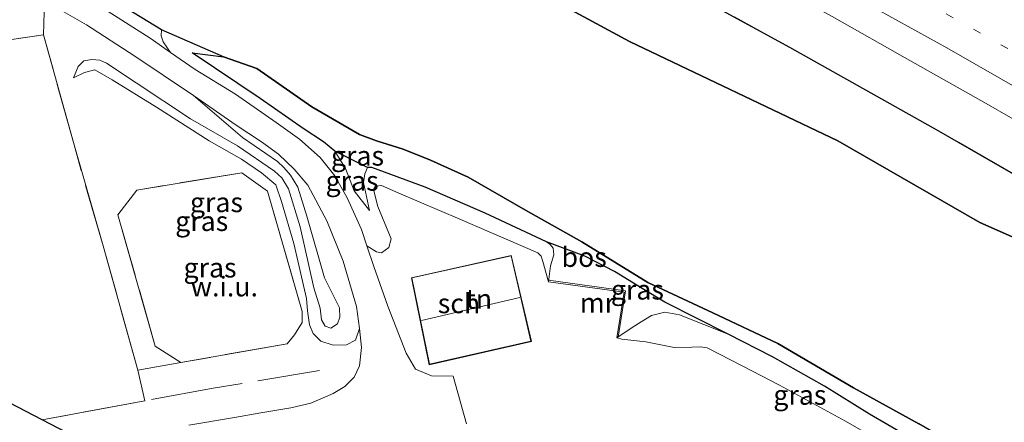
# Model space of a CAD drawing. Units: metres. Extents: x 189995 to 200010, y 443749 to 450001.
# Drawn here: x 192559 to 192684, y 447290 to 447341 of the extents above; entities that cross this region are included whole.
import ezdxf
from ezdxf.enums import TextEntityAlignment as Align

# ---------------------------------------------------------------- set-up
doc = ezdxf.new("R2010")
doc.units = ezdxf.units.M
doc.linetypes.add('IE-TERREINAFSCHEIDING', pattern=[10, 8, -2])
doc.linetypes.add('VW-1-3_STREEP', pattern=[4, 1, -3])
doc.layers.add('B-ME-GR-BOS-GV-B6', color=10, linetype='Continuous')
doc.layers.add('B-ME-KG-KADASTRAAL-OPNAMEDTMGRENS-L-B1', color=10, linetype='Continuous')
for name, color, linetype, lineweight in [('B-ME-GW-KRUINLIJN-L-B1', 93, 'Continuous', 18), ('B-ME-GW-TEENLIJN-L-B1', 93, 'Continuous', 18), ('B-ME-IE-GRASLAND-GV-B6', 93, 'Continuous', 18), ('B-ME-IE-GRONDWERKLIJN-GROND_INGERICHT-GV-B6', 253, 'Continuous', 18), ('B-ME-IE-GRONDWERKLIJN-GROND_NIETINGERICHT-GV-B6', 253, 'Continuous', 18), ('B-ME-IE-TERREINAFSCHEIDING-DOORGANG-L-B1', 8, 'IE-TERREINAFSCHEIDING-KUNSTMATIG-OPEN', 18), ('B-ME-IE-TERREINAFSCHEIDING-RASTERHEKWERK-L-B1', 8, 'IE-TERREINAFSCHEIDING', 18), ('B-ME-KG-KADASTRAAL-DAKRAND-L-B1', 13, 'Continuous', 18), ('B-ME-KG-KADASTRAAL-NOKLIJN-L-B1', 13, 'Continuous', 18), ('B-ME-MW-MUUR-L-B1', 8, 'IE-TERREINAFSCHEIDING-KUNSTMATIG', 18), ('B-ME-OG-BEBOUWING-GV-B6', 173, 'Continuous', 18), ('B-ME-VH-VERH_SOORT-BITUMEN-GV-B6', 8, 'IE-TERREINAFSCHEIDING-NATUURLIJK-HOUTWAL', 18), ('B-ME-VH-VERH_SOORT-ONVERHARD-GV-B6', 8, 'Continuous', 18), ('B-ME-VW-MARKERING-13STREEP-045-L-B1', 255, 'VW-1-3_STREEP', 18), ('B-ME-VW-MARKERING-STREEP-015-L-B1', 7, 'Continuous', 18)]:
    doc.layers.add(name, color=color, linetype=linetype, lineweight=lineweight)
doc.styles.add('NLCS-ISO', font='NLCS-ISO.TTF')
doc.linetypes.add('IE-TERREINAFSCHEIDING-KUNSTMATIG', pattern='A,4,[82,NLCS.SHX,S=0.75,R=90,X=0,Y=0],4,-2', length=10)
doc.linetypes.add('IE-TERREINAFSCHEIDING-KUNSTMATIG-OPEN', pattern='A,7,-1.5,[67,NLCS.SHX,S=0.75,R=0,X=0,Y=0],-1.5', length=10)
doc.linetypes.add('IE-TERREINAFSCHEIDING-NATUURLIJK-HOUTWAL', pattern='A,7,-1.5,[67,NLCS.SHX,S=0.75,R=45,X=0,Y=0],-1.5,7,-1.5,[70,NLCS.SHX,S=0.75,R=0,X=0,Y=0],-1.5', length=20)

msp = doc.modelspace()

# ---------------------------------------------------------------- linework, layer by layer
at = {"layer": 'B-ME-GR-BOS-GV-B6'}
for points in [[(192647.242, 447303.992, 77.156), (192638.956, 447307.859, 77.16), (192630.511, 447313.011, 77.113), (192623.345, 447317.079, 76.963), (192616.038, 447321.29, 76.759), (192611.212, 447323.437, 76.643), (192607.738, 447324.85, 76.631), (192604.327, 447325.921, 76.581), (192602.167, 447326.691, 76.465), (192596.099, 447330.244, 76.35), (192589.059, 447335.128, 76.168), (192584.81, 447336.606, 76.168), (192576.901, 447340.065, 75.319), (192571.677, 447343.237, 75.223), (192565.124, 447346.851, 74.96), (192533.385, 447362.636, 74.667), (192509.158, 447375.743, 74.219), (192494.736, 447383.545, 73.953), (192462.792, 447399.134, 73.35), (192435.342, 447412.638, 73.02), (192403.81, 447427.236, 72.24), (192396.797, 447430.586, 72.9), (192387.399, 447435.075, 72.094), (192396.106, 447450.689, 63.748)], [(192554.6509, 447380.6481, 63.0223), (192584.9964, 447366.24, 62.8506), (192611.1581, 447352.3166, 63.0053), (192636.5899, 447338.5723, 62.874), (192663.1835, 447325.9051, 62.7079), (192681.2776, 447315.4898, 62.802), (192710.0383, 447302.7953, 62.4224), (192719.1203, 447297.3701, 62.4886), (192707.721, 447273.58, 76.052), (192705.258, 447274.935, 76.033), (192696.936, 447279.775, 75.956), (192689.352, 447283.923, 75.921), (192681.694, 447287.437, 75.867), (192678.149, 447286.796, 77.106), (192677.82, 447287.343, 77.106), (192673.487, 447289.836, 77.275), (192665.176, 447294.424, 77.225), (192655.502, 447300.07, 77.171), (192647.242, 447303.992, 77.156)], [(192600.6315, 447367.6859, 62.827), (192600.7503, 447367.6254, 62.9819), (192606.7809, 447364.5547, 62.9437), (192609.0512, 447363.3988, 62.9309), (192619.8266, 447357.9121, 62.7324), (192638.4115, 447348.0149, 62.812), (192656.9951, 447337.8475, 62.6729), (192676.0267, 447327.1969, 62.5072), (192694.1862, 447316.7334, 62.4406), (192711.5598, 447306.3825, 62.365), (192720.7214, 447300.8059, 62.3666), (192719.1203, 447297.3701, 62.4886), (192710.0383, 447302.7953, 62.4224), (192681.2776, 447315.4898, 62.802), (192663.1835, 447325.9051, 62.7079), (192636.5899, 447338.5723, 62.874), (192611.1581, 447352.3166, 63.0053), (192584.9964, 447366.24, 62.8506), (192554.6509, 447380.6481, 63.0223)], [(192626.03, 447313.041, 76.951), (192618.197, 447316.699, 76.944), (192610.532, 447319.977, 76.917), (192603.72, 447322.497, 76.689), (192603.191, 447322.492, 76.666), (192599.014, 447324.572, 76.519), (192597.563, 447325.758, 76.492), (192594.959, 447327.479, 76.423), (192589.493, 447331.318, 76.284), (192580.813, 447337.122, 76.091), (192584.81, 447336.606, 76.168), (192589.059, 447335.128, 76.168), (192596.099, 447330.244, 76.35), (192602.167, 447326.691, 76.465), (192604.327, 447325.921, 76.581), (192607.738, 447324.85, 76.631), (192611.212, 447323.437, 76.643), (192616.038, 447321.29, 76.759), (192623.345, 447317.079, 76.963), (192630.511, 447313.011, 77.113), (192638.956, 447307.859, 77.16), (192647.242, 447303.992, 77.156), (192655.502, 447300.07, 77.171), (192665.176, 447294.424, 77.225), (192673.487, 447289.836, 77.275)], [(192671.902, 447288.365, 77.256), (192667.198, 447291.067, 77.368), (192661.466, 447294.633, 77.225), (192654.824, 447298.374, 77.214), (192649.189, 447301.274, 77.218), (192641.11, 447305.326, 77.183), (192638.221, 447307.092, 77.183), (192634.681, 447309.238, 77.121), (192630.888, 447311.186, 77.129), (192626.03, 447313.041, 76.951)]]:
    msp.add_polyline3d(points, dxfattribs=at)
at = {"layer": 'B-ME-GW-KRUINLIJN-L-B1'}
for points in [[(192387.399, 447435.075, 72.094), (192396.797, 447430.586, 72.9), (192403.81, 447427.236, 72.24), (192435.342, 447412.638, 73.02), (192462.792, 447399.134, 73.35), (192494.736, 447383.545, 73.953), (192509.158, 447375.743, 74.219), (192533.385, 447362.636, 74.667), (192565.124, 447346.851, 74.96), (192571.677, 447343.237, 75.223), (192576.901, 447340.065, 75.319)], [(192626.256, 447307.926, 75.995), (192626.523, 447309.955, 76.789), (192626.96, 447311.392, 76.797), (192626.886, 447312.227, 76.855), (192626.495, 447312.705, 76.951), (192626.03, 447313.041, 76.951), (192618.197, 447316.699, 76.944), (192610.532, 447319.977, 76.917), (192603.72, 447322.497, 76.689), (192603.191, 447322.492, 76.666), (192602.827, 447321.694, 76.643), (192602.69, 447320.574, 76.554), (192603.431, 447317.031, 76.38), (192601.501, 447319.537, 76.431), (192600.391, 447322.37, 76.473), (192599.014, 447324.572, 76.519), (192597.563, 447325.758, 76.492), (192594.959, 447327.479, 76.423), (192589.493, 447331.318, 76.284), (192580.813, 447337.122, 76.091), (192584.81, 447336.606, 76.168), (192589.059, 447335.128, 76.168), (192596.099, 447330.244, 76.35), (192602.167, 447326.691, 76.465), (192604.327, 447325.921, 76.581), (192607.738, 447324.85, 76.631), (192611.212, 447323.437, 76.643), (192616.038, 447321.29, 76.759), (192623.345, 447317.079, 76.963), (192630.511, 447313.011, 77.113), (192638.956, 447307.859, 77.16), (192647.242, 447303.992, 77.156), (192655.502, 447300.07, 77.171), (192665.176, 447294.424, 77.225), (192673.487, 447289.836, 77.275)], [(192581, 447331.692, 75.169), (192587.236, 447326.311, 75.613), (192591.69, 447323.282, 75.829), (192592.534, 447322.494, 75.844), (192593.364, 447321.522, 75.84), (192594.294, 447320.008, 75.852), (192595.431, 447316.294, 75.921), (192597.721, 447308.429, 75.987), (192599.604, 447304.617, 76.01), (192599.638, 447303.42, 76.052), (192599.363, 447302.574, 76.049), (192598.525, 447302.041, 76.049), (192597.806, 447302.281, 76.049), (192597.297, 447303.098, 76.045), (192597.145, 447304.558, 76.002), (192596.334, 447307.185, 75.987), (192594.596, 447314.957, 75.933), (192593.123, 447319.799, 75.902), (192592.245, 447321.193, 75.89), (192591.312, 447322.03, 75.883), (192586.611, 447325.268, 75.682), (192580.613, 447328.717, 75.543), (192573.679, 447333.289, 75.412), (192569.913, 447335.808, 75.258), (192569.066, 447336.193, 75.281), (192568.036, 447336.266, 75.331), (192567.007, 447336.112, 75.231), (192566.274, 447335.357, 75.119), (192565.691, 447333.921, 74.895)], [(192671.902, 447288.365, 77.256), (192667.198, 447291.067, 77.368), (192661.466, 447294.633, 77.225), (192654.824, 447298.374, 77.214), (192649.189, 447301.274, 77.218), (192642.988, 447303.709, 77.221), (192641.096, 447304.086, 77.229), (192639.424, 447303.661, 77.194), (192638.097, 447302.839, 77.133), (192636.945, 447302.09, 77.002), (192634.968, 447300.805, 76.079)]]:
    msp.add_polyline3d(points, dxfattribs=at)
at = {"layer": 'B-ME-GW-TEENLIJN-L-B1'}
for points in [[(192397.6519, 447453.4373, 63.2627), (192405.018, 447450.3606, 63.3227), (192427.0781, 447441.8869, 63.2071), (192431.6287, 447438.8025, 63.0289), (192437.874, 447432.686, 63.522), (192456.304, 447426.011, 63.35), (192469.959, 447420.7341, 63.3353), (192490.5581, 447411.5271, 63.1199), (192509.7094, 447402.3208, 63.1432), (192535.2512, 447391.3717, 63.0173), (192554.6509, 447380.6481, 63.0223), (192584.9964, 447366.24, 62.8506), (192611.1581, 447352.3166, 63.0053), (192636.5899, 447338.5723, 62.874), (192663.1835, 447325.9051, 62.7079), (192681.2776, 447315.4898, 62.802), (192710.0383, 447302.7953, 62.4224), (192719.1203, 447297.3701, 62.4886)], [(192576.901, 447340.065, 75.319), (192576.861, 447339.3, 75.285), (192577.117, 447338.505, 75.258), (192578.073, 447337.16, 75.265)], [(192602.146, 447301.99, 75.794), (192601.642, 447300.477, 75.717), (192600.506, 447299.918, 75.678), (192598.804, 447299.861, 75.589), (192597.234, 447300.381, 75.508), (192596.239, 447301.325, 75.462), (192595.778, 447302.445, 75.431), (192595.539, 447304.239, 75.481), (192595.406, 447305.799, 75.52), (192593.793, 447312.833, 75.508), (192592.223, 447318.157, 75.4), (192591.504, 447320.303, 75.4), (192589.679, 447321.832, 75.389), (192587.118, 447323.556, 75.25), (192583.011, 447325.896, 74.976), (192576.284, 447330.184, 74.93), (192570.635, 447333.664, 74.837), (192568.416, 447334.945, 74.826), (192567.086, 447334.613, 74.868), (192565.691, 447333.921, 74.895)], [(192626.256, 447307.926, 75.995), (192625.532, 447310.538, 76.014), (192625.324, 447311.212, 76.018), (192624.908, 447311.639, 75.971), (192614.958, 447315.913, 75.929), (192607.19, 447319.225, 75.817), (192604.978, 447320.22, 75.748), (192604.205, 447320.108, 75.744), (192603.947, 447319.709, 75.755), (192604.498, 447317.55, 75.79), (192606.207, 447313.424, 75.894), (192605.918, 447312.31, 75.867), (192604.984, 447311.635, 75.779), (192604.348, 447311.75, 75.736), (192603.114, 447312.526, 75.655)], [(192634.968, 447300.805, 76.079), (192635.639, 447300.636, 76.292), (192638.687, 447300.279, 76.261), (192642.29, 447299.555, 76.234), (192644.544, 447299.618, 76.137), (192645.656, 447299.644, 76.079), (192646.52, 447299.502, 76.052), (192651.039, 447297.198, 76.122), (192655.754, 447294.751, 76.214), (192664.156, 447290.172, 76.187), (192671.976, 447285.672, 76.052), (192676.604, 447283.152, 75.941), (192678.272, 447282.939, 75.89), (192679.321, 447283.278, 75.84), (192680.018, 447284.188, 75.933), (192681.694, 447287.437, 75.867)]]:
    msp.add_polyline3d(points, dxfattribs=at)
at = {"layer": 'B-ME-IE-GRASLAND-GV-B6'}
for points in [[(192694.1862, 447316.7334, 62.4406), (192676.0267, 447327.1969, 62.5072), (192656.9951, 447337.8475, 62.6729), (192638.4115, 447348.0149, 62.812), (192619.8266, 447357.9121, 62.7324), (192609.0512, 447363.3988, 62.9309), (192606.7809, 447364.5547, 62.9437), (192600.7503, 447367.6254, 62.9819), (192600.6315, 447367.6859, 62.827), (192581.1528, 447377.6052, 62.933), (192563.0674, 447386.5908, 62.9568), (192544.1482, 447395.4495, 63.1043)], [(192557.9813, 447395.7882, 63.284), (192567.2784, 447391.2717, 63.2809), (192576.4539, 447386.7175, 63.2456), (192586.1262, 447381.9075, 63.2113), (192595.3961, 447377.2217, 63.1868), (192604.7648, 447372.3853, 63.1218), (192613.8067, 447367.7257, 63.0828), (192623.8673, 447362.5656, 63.0585), (192633.5206, 447357.4375, 63.0164), (192642.7458, 447352.5218, 62.9867), (192652.1923, 447347.4143, 62.943), (192662.4349, 447341.7342, 62.8923), (192672.3655, 447336.1282, 62.8526), (192682.0784, 447330.6657, 62.8167), (192691.4096, 447325.3192, 62.7492)], [(192533.385, 447362.636, 74.667), (192565.124, 447346.851, 74.96), (192571.677, 447343.237, 75.223), (192576.901, 447340.065, 75.319), (192576.861, 447339.3, 75.285), (192577.117, 447338.505, 75.258), (192578.073, 447337.16, 75.265), (192575.465, 447338.973, 75.13), (192569.193, 447342.997, 75.123), (192563.496, 447346.15, 75.123), (192558.742, 447348.536, 75.096)], [(192569.449, 447312.528, 74.675), (192565.75, 447325.39, 74.617), (192561.881, 447339.418, 74.783), (192561.989, 447343.767, 75.038), (192567.363, 447340.679, 75.03), (192573.488, 447336.677, 75.053), (192581, 447331.692, 75.169), (192587.236, 447326.311, 75.613), (192591.69, 447323.282, 75.829), (192592.534, 447322.494, 75.844), (192593.364, 447321.522, 75.84), (192594.294, 447320.008, 75.852), (192595.431, 447316.294, 75.921), (192597.721, 447308.429, 75.987), (192599.604, 447304.617, 76.01), (192599.638, 447303.42, 76.052), (192599.363, 447302.574, 76.049), (192598.525, 447302.041, 76.049), (192597.806, 447302.281, 76.049), (192597.297, 447303.098, 76.045), (192597.145, 447304.558, 76.002), (192596.334, 447307.185, 75.987), (192594.596, 447314.957, 75.933), (192593.123, 447319.799, 75.902), (192592.245, 447321.193, 75.89), (192591.312, 447322.03, 75.883), (192586.611, 447325.268, 75.682), (192580.613, 447328.717, 75.543), (192573.679, 447333.289, 75.412), (192569.913, 447335.808, 75.258), (192569.066, 447336.193, 75.281), (192568.036, 447336.266, 75.331), (192567.007, 447336.112, 75.231), (192566.274, 447335.357, 75.119), (192565.691, 447333.921, 74.895), (192567.086, 447334.613, 74.868), (192568.416, 447334.945, 74.826), (192570.635, 447333.664, 74.837), (192576.284, 447330.184, 74.93), (192583.011, 447325.896, 74.976), (192587.118, 447323.556, 75.25), (192589.679, 447321.832, 75.389), (192591.504, 447320.303, 75.4), (192592.223, 447318.157, 75.4), (192593.793, 447312.833, 75.508), (192595.406, 447305.799, 75.52), (192595.539, 447304.239, 75.481), (192595.778, 447302.445, 75.431), (192596.239, 447301.325, 75.462), (192597.234, 447300.381, 75.508), (192598.804, 447299.861, 75.589), (192600.506, 447299.918, 75.678), (192601.642, 447300.477, 75.717), (192602.146, 447301.99, 75.794), (192602.402, 447299.558, 75.759), (192602.156, 447297.227, 75.728), (192601.484, 447295.78, 75.721), (192600.28, 447294.606, 75.725), (192598.796, 447293.677, 75.732), (192595.967, 447292.478, 75.748), (192593.401, 447291.873, 75.655), (192589.593, 447291.245, 75.508), (192586.215, 447290.635, 75.346), (192580.387, 447289.641, 74.972)], [(192578.073, 447337.16, 75.265), (192577.117, 447338.505, 75.258), (192576.861, 447339.3, 75.285), (192576.901, 447340.065, 75.319), (192584.81, 447336.606, 76.168), (192580.813, 447337.122, 76.091), (192589.493, 447331.318, 76.284), (192594.959, 447327.479, 76.423), (192597.563, 447325.758, 76.492), (192599.014, 447324.572, 76.519), (192600.391, 447322.37, 76.473), (192601.501, 447319.537, 76.431), (192603.431, 447317.031, 76.38), (192602.69, 447320.574, 76.554), (192602.827, 447321.694, 76.643), (192603.191, 447322.492, 76.666), (192603.72, 447322.497, 76.689), (192610.532, 447319.977, 76.917), (192618.197, 447316.699, 76.944), (192626.03, 447313.041, 76.951), (192626.495, 447312.705, 76.951), (192626.886, 447312.227, 76.855), (192626.96, 447311.392, 76.797), (192626.523, 447309.955, 76.789), (192626.256, 447307.926, 75.995), (192625.532, 447310.538, 76.014), (192625.324, 447311.212, 76.018), (192624.908, 447311.639, 75.971), (192614.958, 447315.913, 75.929), (192607.19, 447319.225, 75.817), (192604.978, 447320.22, 75.748), (192604.205, 447320.108, 75.744), (192603.947, 447319.709, 75.755), (192604.498, 447317.55, 75.79), (192606.207, 447313.424, 75.894), (192605.918, 447312.31, 75.867), (192604.984, 447311.635, 75.779), (192604.348, 447311.75, 75.736), (192603.114, 447312.526, 75.655), (192602.426, 447314.595, 75.667), (192600.608, 447318.651, 75.601), (192598.999, 447321.427, 75.57), (192597.159, 447323.765, 75.559), (192594.508, 447326.12, 75.505), (192591.523, 447328.238, 75.412), (192586.36, 447331.844, 75.277), (192581.209, 447334.979, 75.153), (192578.073, 447337.16, 75.265)], [(192602.146, 447301.99, 75.794), (192601.642, 447300.477, 75.717), (192600.506, 447299.918, 75.678), (192598.804, 447299.861, 75.589), (192597.234, 447300.381, 75.508), (192596.239, 447301.325, 75.462), (192595.778, 447302.445, 75.431), (192595.539, 447304.239, 75.481), (192595.406, 447305.799, 75.52), (192593.793, 447312.833, 75.508), (192592.223, 447318.157, 75.4), (192591.504, 447320.303, 75.4), (192589.679, 447321.832, 75.389), (192587.118, 447323.556, 75.25), (192583.011, 447325.896, 74.976), (192576.284, 447330.184, 74.93), (192570.635, 447333.664, 74.837), (192568.416, 447334.945, 74.826), (192567.086, 447334.613, 74.868), (192565.691, 447333.921, 74.895), (192566.274, 447335.357, 75.119), (192567.007, 447336.112, 75.231), (192568.036, 447336.266, 75.331), (192569.066, 447336.193, 75.281), (192569.913, 447335.808, 75.258), (192573.679, 447333.289, 75.412), (192580.613, 447328.717, 75.543), (192586.611, 447325.268, 75.682), (192591.312, 447322.03, 75.883), (192592.245, 447321.193, 75.89), (192593.123, 447319.799, 75.902), (192594.596, 447314.957, 75.933), (192596.334, 447307.185, 75.987), (192597.145, 447304.558, 76.002), (192597.297, 447303.098, 76.045), (192597.806, 447302.281, 76.049), (192598.525, 447302.041, 76.049), (192599.363, 447302.574, 76.049), (192599.638, 447303.42, 76.052), (192599.604, 447304.617, 76.01), (192597.721, 447308.429, 75.987), (192595.431, 447316.294, 75.921), (192594.294, 447320.008, 75.852), (192593.364, 447321.522, 75.84), (192592.534, 447322.494, 75.844), (192591.69, 447323.282, 75.829), (192587.236, 447326.311, 75.613), (192581, 447331.692, 75.169), (192586.414, 447327.904, 75.235), (192589.647, 447325.793, 75.277), (192591.841, 447324.191, 75.373), (192593.845, 447322.282, 75.427), (192595.556, 447320.263, 75.478), (192597.996, 447315.72, 75.539), (192600.094, 447310.561, 75.601), (192601.79, 447304.806, 75.717), (192602.146, 447301.99, 75.794)], [(192603.191, 447322.492, 76.666), (192602.827, 447321.694, 76.643), (192602.69, 447320.574, 76.554), (192603.431, 447317.031, 76.38), (192601.501, 447319.537, 76.431), (192600.391, 447322.37, 76.473), (192599.014, 447324.572, 76.519), (192603.191, 447322.492, 76.666)], [(192593.887, 447301.167, 75.327), (192594.838, 447302.752, 75.327), (192594.84, 447304.153, 75.462), (192590.443, 447319.491, 75.292), (192587.139, 447321.821, 75.292), (192573.746, 447319.631, 74.949), (192571.361, 447316.473, 74.887), (192576.122, 447299.741, 74.976), (192579.388, 447297.651, 74.957), (192592.95, 447300.032, 75.37), (192593.887, 447301.167, 75.327)], [(192626.256, 447307.926, 75.995), (192626.523, 447309.955, 76.789), (192626.96, 447311.392, 76.797), (192626.886, 447312.227, 76.855), (192626.495, 447312.705, 76.951), (192626.03, 447313.041, 76.951), (192630.888, 447311.186, 77.129), (192634.681, 447309.238, 77.121), (192638.221, 447307.092, 77.183), (192641.11, 447305.326, 77.183), (192649.189, 447301.274, 77.218), (192642.988, 447303.709, 77.221), (192641.096, 447304.086, 77.229), (192639.424, 447303.661, 77.194), (192638.097, 447302.839, 77.133), (192636.945, 447302.09, 77.002), (192634.968, 447300.805, 76.079), (192635.936, 447306.624, 76.045), (192626.256, 447307.926, 75.995)], [(192566.993, 447287.562, 74.251), (192561.68, 447290.335, 74.231), (192574.78, 447292.777, 74.756), (192573.904, 447296.687, 74.706), (192569.449, 447312.528, 74.675)], [(192671.976, 447285.672, 76.052), (192664.156, 447290.172, 76.187), (192655.754, 447294.751, 76.214), (192651.039, 447297.198, 76.122), (192646.52, 447299.502, 76.052), (192645.656, 447299.644, 76.079), (192644.544, 447299.618, 76.137), (192642.29, 447299.555, 76.234), (192638.687, 447300.279, 76.261), (192635.639, 447300.636, 76.292), (192634.968, 447300.805, 76.079), (192636.945, 447302.09, 77.002), (192638.097, 447302.839, 77.133), (192639.424, 447303.661, 77.194), (192641.096, 447304.086, 77.229), (192642.988, 447303.709, 77.221), (192649.189, 447301.274, 77.218), (192654.824, 447298.374, 77.214), (192661.466, 447294.633, 77.225), (192667.198, 447291.067, 77.368), (192671.902, 447288.365, 77.256)]]:
    msp.add_polyline3d(points, dxfattribs=at)
at = {"layer": 'B-ME-IE-GRONDWERKLIJN-GROND_INGERICHT-GV-B6'}
for points in [[(192529.029, 447307.494, 73.603), (192525.588, 447309.29, 73.151), (192520.809, 447323.415, 73.425), (192517.187, 447334.68, 73.68), (192514.291, 447342.493, 73.923), (192510.282, 447354.491, 74.185), (192506.917, 447364.42, 74.559), (192505.861, 447368.404, 74.59), (192506.722, 447368.614, 74.486), (192507.191, 447368.921, 74.467), (192507.538, 447370.151, 74.467), (192510.574, 447368.324, 74.521), (192516.325, 447365.467, 74.532), (192526.743, 447360.081, 74.667), (192537.447, 447355.012, 74.876), (192550.775, 447348.677, 75.022), (192557.912, 447345.562, 74.991), (192561.989, 447343.767, 75.038), (192561.881, 447339.418, 74.783), (192546.346, 447337.144, 74.579), (192532.78, 447335.215, 74.324), (192521.395, 447333.425, 73.957), (192526.415, 447316.561, 73.741), (192529.029, 447307.494, 73.603)], [(192615.797, 447289.824, 76.11), (192614.11, 447295.908, 76.014), (192611.365, 447295.951, 76.014), (192609.314, 447296.797, 76.002), (192608.131, 447298.829, 75.925), (192605.763, 447304.811, 75.809), (192603.987, 447309.903, 75.67), (192603.114, 447312.526, 75.655), (192604.348, 447311.75, 75.736), (192604.984, 447311.635, 75.779), (192605.918, 447312.31, 75.867), (192606.207, 447313.424, 75.894), (192604.498, 447317.55, 75.79), (192603.947, 447319.709, 75.755), (192604.205, 447320.108, 75.744), (192604.978, 447320.22, 75.748), (192607.19, 447319.225, 75.817), (192614.958, 447315.913, 75.929), (192624.908, 447311.639, 75.971), (192625.324, 447311.212, 76.018), (192625.532, 447310.538, 76.014), (192626.256, 447307.926, 75.995), (192635.936, 447306.624, 76.045), (192634.968, 447300.805, 76.079), (192635.639, 447300.636, 76.292), (192638.687, 447300.279, 76.261), (192642.29, 447299.555, 76.234), (192644.544, 447299.618, 76.137), (192645.656, 447299.644, 76.079), (192646.52, 447299.502, 76.052)], [(192621.529, 447311.304, 75.898), (192608.792, 447308.459, 75.898), (192611.054, 447297.365, 75.898), (192624.093, 447300.332, 75.898), (192621.529, 447311.304, 75.898)], [(192646.52, 447299.502, 76.052), (192651.039, 447297.198, 76.122), (192655.754, 447294.751, 76.214), (192664.156, 447290.172, 76.187), (192671.976, 447285.672, 76.052)]]:
    msp.add_polyline3d(points, dxfattribs=at)
at = {"layer": 'B-ME-IE-GRONDWERKLIJN-GROND_NIETINGERICHT-GV-B6'}
for points in [[(192542.87, 447300.1, 73.834), (192529.029, 447307.494, 73.603), (192526.415, 447316.561, 73.741), (192521.395, 447333.425, 73.957), (192532.78, 447335.215, 74.324), (192546.346, 447337.144, 74.579), (192561.881, 447339.418, 74.783), (192565.75, 447325.39, 74.617), (192569.449, 447312.528, 74.675), (192573.904, 447296.687, 74.706), (192574.78, 447292.777, 74.756), (192561.68, 447290.335, 74.231), (192542.87, 447300.1, 73.834)], [(192579.388, 447297.651, 74.957), (192576.122, 447299.741, 74.976), (192571.361, 447316.473, 74.887), (192573.746, 447319.631, 74.949), (192587.139, 447321.821, 75.292), (192590.443, 447319.491, 75.292), (192594.84, 447304.153, 75.462), (192594.838, 447302.752, 75.327), (192593.887, 447301.167, 75.327), (192592.95, 447300.032, 75.37), (192579.388, 447297.651, 74.957)]]:
    msp.add_polyline3d(points, dxfattribs=at)
at = {"layer": 'B-ME-IE-TERREINAFSCHEIDING-DOORGANG-L-B1'}
msp.add_line((192593.887, 447301.167, 75.327), (192594.838, 447302.752, 75.327), dxfattribs=at)
at = {"layer": 'B-ME-IE-TERREINAFSCHEIDING-RASTERHEKWERK-L-B1'}
for points in [[(192720.7214, 447300.8059, 62.3666), (192711.5598, 447306.3825, 62.365), (192694.1862, 447316.7334, 62.4406), (192676.0267, 447327.1969, 62.5072), (192656.9951, 447337.8475, 62.6729), (192638.4115, 447348.0149, 62.812), (192619.8266, 447357.9121, 62.7324), (192609.0512, 447363.3988, 62.9309), (192606.7809, 447364.5547, 62.9437), (192600.7503, 447367.6254, 62.9819), (192600.6315, 447367.6859, 62.827), (192581.1528, 447377.6052, 62.933), (192563.0674, 447386.5908, 62.9568), (192544.1482, 447395.4495, 63.1043), (192527.9473, 447402.4401, 63.063), (192507.9501, 447410.5006, 62.9118), (192487.4866, 447418.4421, 63.0244), (192472.0767, 447424.1173, 63.344), (192466.1026, 447426.3175, 63.2374), (192445.105, 447433.8982, 62.9919), (192431.6287, 447438.8025, 63.0289), (192423.887, 447441.6199, 63.3087), (192403.9317, 447448.8936, 63.5287), (192396.594, 447451.5566, 63.6243)], [(192594.838, 447302.752, 75.327), (192594.84, 447304.153, 75.462), (192590.443, 447319.491, 75.292), (192587.139, 447321.821, 75.292), (192573.746, 447319.631, 74.949), (192571.361, 447316.473, 74.887), (192576.122, 447299.741, 74.976), (192579.388, 447297.651, 74.957), (192573.904, 447296.687, 74.706), (192569.449, 447312.528, 74.675), (192565.75, 447325.39, 74.617), (192561.881, 447339.418, 74.783), (192546.346, 447337.144, 74.579), (192532.78, 447335.215, 74.324), (192521.395, 447333.425, 73.957), (192526.415, 447316.561, 73.741), (192529.029, 447307.494, 73.603)], [(192593.887, 447301.167, 75.327), (192592.95, 447300.032, 75.37), (192579.388, 447297.651, 74.957)], [(192597.075, 447296.61, 75.508), (192583.494, 447294.377, 75.061), (192574.78, 447292.777, 74.756), (192561.68, 447290.335, 74.231)]]:
    msp.add_polyline3d(points, dxfattribs=at)
at = {"layer": 'B-ME-KG-KADASTRAAL-DAKRAND-L-B1'}
msp.add_polyline3d([(192608.851, 447308.421, 78.105), (192621.492, 447311.244, 78.167), (192624.033, 447300.37, 78.144), (192611.092, 447297.425, 77.951), (192608.851, 447308.421, 78.105)], dxfattribs=at)
at = {"layer": 'B-ME-KG-KADASTRAAL-NOKLIJN-L-B1'}
msp.add_line((192610.074, 447303.017, 82.561), (192622.613, 447305.933, 82.557), dxfattribs=at)
at = {"layer": 'B-ME-KG-KADASTRAAL-OPNAMEDTMGRENS-L-B1'}
msp.add_polyline3d([(192688.224, 447232.666, 75.169), (192680.874, 447235.584, 75.15), (192658.582, 447235.053, 75.061), (192641.887, 447234.623, 74.498), (192623.815, 447243.312, 74.972), (192605.916, 447251.698, 75.501), (192602.256, 447255.652, 75.354), (192578.111, 447282.016, 75.022), (192575.661, 447283.251, 74.814), (192571.745, 447285.19, 74.447), (192566.993, 447287.562, 74.251), (192561.68, 447290.335, 74.231), (192542.87, 447300.1, 73.834)], dxfattribs=at)
at = {"layer": 'B-ME-MW-MUUR-L-B1'}
msp.add_polyline3d([(192635.173, 447300.876, 76.948), (192636.086, 447306.775, 76.913), (192626.284, 447308.143, 76.897)], dxfattribs=at)
at = {"layer": 'B-ME-OG-BEBOUWING-GV-B6'}
msp.add_polyline3d([(192608.792, 447308.459, 75.898), (192621.529, 447311.304, 75.898), (192624.093, 447300.332, 75.898), (192611.054, 447297.365, 75.898), (192608.792, 447308.459, 75.898)], dxfattribs=at)
at = {"layer": 'B-ME-VH-VERH_SOORT-BITUMEN-GV-B6'}
msp.add_polyline3d([(192691.4096, 447325.3192, 62.7492), (192682.0784, 447330.6657, 62.8167), (192672.3655, 447336.1282, 62.8526), (192662.4349, 447341.7342, 62.8923), (192652.1923, 447347.4143, 62.943), (192642.7458, 447352.5218, 62.9867), (192633.5206, 447357.4375, 63.0164), (192623.8673, 447362.5656, 63.0585), (192613.8067, 447367.7257, 63.0828), (192604.7648, 447372.3853, 63.1218), (192595.3961, 447377.2217, 63.1868), (192586.1262, 447381.9075, 63.2113), (192576.4539, 447386.7175, 63.2456), (192567.2784, 447391.2717, 63.2809), (192557.9813, 447395.7882, 63.284)], dxfattribs=at)
at = {"layer": 'B-ME-VH-VERH_SOORT-ONVERHARD-GV-B6'}
for points in [[(192558.742, 447348.536, 75.096), (192563.496, 447346.15, 75.123), (192569.193, 447342.997, 75.123), (192575.465, 447338.973, 75.13), (192578.073, 447337.16, 75.265), (192581.209, 447334.979, 75.153), (192586.36, 447331.844, 75.277), (192591.523, 447328.238, 75.412), (192594.508, 447326.12, 75.505), (192597.159, 447323.765, 75.559), (192598.999, 447321.427, 75.57), (192600.608, 447318.651, 75.601), (192602.426, 447314.595, 75.667), (192603.114, 447312.526, 75.655), (192603.987, 447309.903, 75.67), (192605.763, 447304.811, 75.809), (192608.131, 447298.829, 75.925), (192609.314, 447296.797, 76.002), (192611.365, 447295.951, 76.014), (192614.11, 447295.908, 76.014), (192615.797, 447289.824, 76.11)], [(192580.387, 447289.641, 74.972), (192586.215, 447290.635, 75.346), (192589.593, 447291.245, 75.508), (192593.401, 447291.873, 75.655), (192595.967, 447292.478, 75.748), (192598.796, 447293.677, 75.732), (192600.28, 447294.606, 75.725), (192601.484, 447295.78, 75.721), (192602.156, 447297.227, 75.728), (192602.402, 447299.558, 75.759), (192602.146, 447301.99, 75.794), (192601.79, 447304.806, 75.717), (192600.094, 447310.561, 75.601), (192597.996, 447315.72, 75.539), (192595.556, 447320.263, 75.478), (192593.845, 447322.282, 75.427), (192591.841, 447324.191, 75.373), (192589.647, 447325.793, 75.277), (192586.414, 447327.904, 75.235), (192581, 447331.692, 75.169), (192573.488, 447336.677, 75.053), (192567.363, 447340.679, 75.03), (192561.989, 447343.767, 75.038), (192557.912, 447345.562, 74.991)]]:
    msp.add_polyline3d(points, dxfattribs=at)
at = {"layer": 'B-ME-VW-MARKERING-13STREEP-045-L-B1'}
msp.add_polyline3d([(192560.8193, 447402.6475, 63.5494), (192588.874, 447388.902, 63.4778), (192610.9977, 447377.6963, 63.3892), (192635.9865, 447364.6278, 63.2976), (192663.0443, 447349.9139, 63.1714), (192686.0589, 447336.9805, 63.0545), (192709.425, 447323.4523, 62.9245), (192726.6649, 447313.1568, 62.8141)], dxfattribs=at)
at = {"layer": 'B-ME-VW-MARKERING-STREEP-015-L-B1'}
msp.add_polyline3d([(192401.6088, 447460.4867, 63.4737), (192402.6401, 447460.1179, 63.4745), (192448.6535, 447443.612, 63.4802), (192475.7506, 447433.5396, 63.4874), (192501.8689, 447423.4513, 63.4922), (192530.0497, 447412.0513, 63.5161), (192544.4052, 447405.9469, 63.5061), (192557.1416, 447400.1364, 63.4692), (192580.0167, 447389.0972, 63.4175), (192601.109, 447378.5114, 63.3353), (192625.2654, 447366.01, 63.2434), (192649.931, 447352.7594, 63.1364), (192677.0588, 447337.7587, 63.0134), (192697.7166, 447325.9419, 62.8946), (192713.7404, 447316.5004, 62.7976), (192725.0038, 447309.7049, 62.7271)], dxfattribs=at)

# ---------------------------------------------------------------- texts
at = {"layer": 'B-ME-GR-BOS-GV-B6', "ltscale": 0.2, "style": 'NLCS-ISO'}
msp.add_text('bos', height=2.5, dxfattribs=at).set_placement((192630.8212, 447311.0849), align=Align.MIDDLE_CENTER)
at = {"layer": 'B-ME-IE-GRASLAND-GV-B6', "ltscale": 0.2, "style": 'NLCS-ISO'}
for p in [(192601.9105, 447323.9955), (192601.2225, 447320.8015), (192583.9185, 447318.0635), (192582.041, 447315.6645), (192583.1005, 447309.736), (192637.6095, 447306.923), (192658.331, 447293.5125)]:
    msp.add_text('gras', height=2.5, dxfattribs=at).set_placement(p, align=Align.MIDDLE_CENTER)
at = {"layer": 'B-ME-IE-GRONDWERKLIJN-GROND_INGERICHT-GV-B6', "ltscale": 0.2, "style": 'NLCS-ISO'}
msp.add_text('tn', height=2.5, dxfattribs=at).set_placement((192617.3994, 447305.7528), align=Align.MIDDLE_CENTER)
at = {"layer": 'B-ME-IE-GRONDWERKLIJN-GROND_NIETINGERICHT-GV-B6', "ltscale": 0.2, "style": 'NLCS-ISO'}
msp.add_text('w.i.u.', height=2.5, dxfattribs=at).set_placement((192584.9184, 447307.3239), align=Align.MIDDLE_CENTER)
at = {"layer": 'B-ME-MW-MUUR-L-B1', "ltscale": 0.2, "style": 'NLCS-ISO'}
msp.add_text('mr', height=2.5, dxfattribs=at).set_placement((192632.5143, 447305.2647), align=Align.MIDDLE_CENTER)
at = {"layer": 'B-ME-OG-BEBOUWING-GV-B6', "ltscale": 0.2, "style": 'NLCS-ISO'}
msp.add_text('sch', height=2.5, dxfattribs=at).set_placement((192614.852, 447305.1838), align=Align.MIDDLE_CENTER)

doc.saveas('drawing.dxf')
